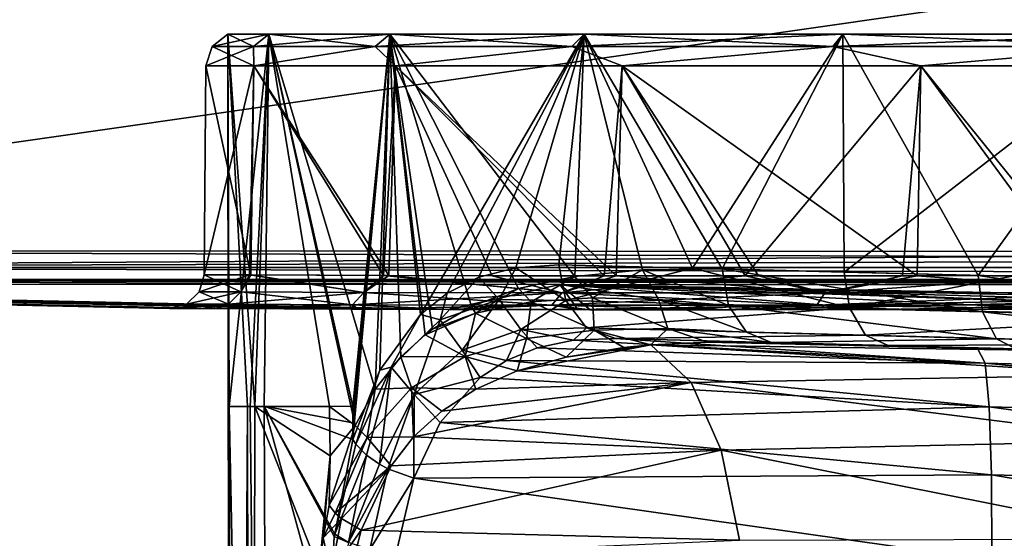
# Model space of a CAD drawing. Units: millimetres. Extents: x -42 to 42, y -201 to 8.
# Drawn here: x -27 to -13, y -7 to 0 of the extents above; entities that cross this region are included whole.
import ezdxf

# ---------------------------------------------------------------- set-up
doc = ezdxf.new("R2010")
doc.units = ezdxf.units.MM
doc.header["$LTSCALE"] = 65.185185
for name, color, linetype in [('13', 7, 'CONTINUOUS'), ('17', 7, 'CONTINUOUS'), ('19', 7, 'CONTINUOUS'), ('2', 7, 'CONTINUOUS'), ('20', 7, 'CONTINUOUS'), ('21', 7, 'CONTINUOUS'), ('22', 7, 'CONTINUOUS'), ('23', 7, 'CONTINUOUS'), ('24', 7, 'CONTINUOUS'), ('25', 7, 'CONTINUOUS'), ('28', 7, 'CONTINUOUS'), ('4', 7, 'CONTINUOUS'), ('40', 7, 'CONTINUOUS'), ('55', 7, 'CONTINUOUS'), ('56', 7, 'CONTINUOUS'), ('6', 7, 'CONTINUOUS'), ('61', 7, 'CONTINUOUS'), ('62', 7, 'CONTINUOUS'), ('63', 7, 'CONTINUOUS'), ('78', 7, 'CONTINUOUS'), ('79', 7, 'CONTINUOUS'), ('80', 7, 'CONTINUOUS')]:
    doc.layers.add(name, color=color, linetype=linetype)

msp = doc.modelspace()

# ---------------------------------------------------------------- linework, layer by layer
at = {"layer": '13', "color": 7, "linetype": 'Continuous'}
for points in [[(38.213, -3.215, 41.212), (-0.003, -3.226, 41.211), (-38.213, -3.459, 41.141), (38.213, -3.215, 41.212)], [(38.213, -3.215, 41.212), (-38.213, -3.459, 41.141), (38.213, -3.459, 41.141), (38.213, -3.215, 41.212)], [(-0.003, -3.226, 41.211), (-38.213, -3.215, 41.212), (-38.213, -3.459, 41.141), (-0.003, -3.226, 41.211)], [(-38.213, -3.459, 41.141), (-38.213, -3.636, 40.959), (38.213, -3.636, 40.959), (-38.213, -3.459, 41.141)], [(38.213, -3.459, 41.141), (-38.213, -3.459, 41.141), (38.213, -3.636, 40.959), (38.213, -3.459, 41.141)], [(-38.213, -3.702, 40.714), (-19.108, -3.71, 40.722), (-38.213, -3.636, 40.959), (-38.213, -3.702, 40.714)], [(-19.108, -3.71, 40.722), (-0.003, -3.713, 40.725), (-38.213, -3.636, 40.959), (-19.108, -3.71, 40.722)], [(-38.213, -3.636, 40.959), (-0.003, -3.713, 40.725), (38.213, -3.636, 40.959), (-38.213, -3.636, 40.959)]]:
    msp.add_3dface(points, dxfattribs=at)
at = {"layer": '17', "color": 7, "linetype": 'Continuous'}
for points in [[(-38.213, -3.215, -41.212), (0.003, -3.226, -41.211), (38.213, -3.459, -41.141), (-38.213, -3.215, -41.212)], [(-38.213, -3.215, -41.212), (38.213, -3.459, -41.141), (-38.213, -3.459, -41.141), (-38.213, -3.215, -41.212)], [(38.213, -3.459, -41.141), (38.213, -3.636, -40.959), (-38.213, -3.459, -41.141), (38.213, -3.459, -41.141)], [(-38.213, -3.459, -41.141), (38.213, -3.636, -40.959), (-38.213, -3.636, -40.959), (-38.213, -3.459, -41.141)], [(38.213, -3.702, -40.714), (19.108, -3.71, -40.722), (-38.213, -3.636, -40.959), (38.213, -3.702, -40.714)], [(38.213, -3.636, -40.959), (38.213, -3.702, -40.714), (-38.213, -3.636, -40.959), (38.213, -3.636, -40.959)], [(19.108, -3.71, -40.722), (0.003, -3.713, -40.725), (-38.213, -3.636, -40.959), (19.108, -3.71, -40.722)], [(0.003, -3.713, -40.725), (-19.105, -3.71, -40.722), (-38.213, -3.636, -40.959), (0.003, -3.713, -40.725)], [(-19.105, -3.71, -40.722), (-38.213, -3.702, -40.714), (-38.213, -3.636, -40.959), (-19.105, -3.71, -40.722)]]:
    msp.add_3dface(points, dxfattribs=at)
at = {"layer": '19', "color": 7, "linetype": 'Continuous'}
for points in [[(-24.331, -3.565), (-23.645, -3.569, -5.739), (-24.304, -0.496), (-24.331, -3.565)], [(-24.304, -0.496), (-23.645, -3.569, -5.739), (-23.598, -0.496, -5.816), (-24.304, -0.496)], [(-23.645, -3.569, -5.739), (-21.616, -3.577, -11.169), (-23.598, -0.496, -5.816), (-23.645, -3.569, -5.739)], [(-23.598, -0.496, -5.816), (-21.616, -3.577, -11.169), (-21.52, -0.496, -11.295), (-23.598, -0.496, -5.816)], [(-21.616, -3.577, -11.169), (-20.1, -3.581, -13.712), (-21.52, -0.496, -11.295), (-21.616, -3.577, -11.169)], [(-20.1, -3.581, -13.712), (-18.278, -3.583, -16.06), (-21.52, -0.496, -11.295), (-20.1, -3.581, -13.712)], [(-21.52, -0.496, -11.295), (-18.278, -3.583, -16.06), (-18.192, -0.496, -16.117), (-21.52, -0.496, -11.295)], [(-18.278, -3.583, -16.06), (-16.187, -3.583, -18.166), (-18.192, -0.496, -16.117), (-18.278, -3.583, -16.06)], [(-16.187, -3.583, -18.166), (-13.856, -3.581, -20.001), (-18.192, -0.496, -16.117), (-16.187, -3.583, -18.166)], [(-18.192, -0.496, -16.117), (-13.856, -3.581, -20.001), (-13.806, -0.496, -20.002), (-18.192, -0.496, -16.117)], [(-13.856, -3.581, -20.001), (-11.316, -3.577, -21.539), (-13.806, -0.496, -20.002), (-13.856, -3.581, -20.001)], [(-13.806, -0.496, -20.002), (-11.316, -3.577, -21.539), (-8.618, -0.496, -22.725), (-13.806, -0.496, -20.002)]]:
    msp.add_3dface(points, dxfattribs=at)
at = {"layer": '2', "color": 7, "linetype": 'Continuous'}
for points in [[(-40.724, -3.712, 13.575), (-40.725, -3.713, -0.003), (-20.718, -4.076, -13.7), (-40.724, -3.712, 13.575)], [(-40.724, -3.712, -13.603), (-20.718, -4.076, -13.7), (-40.725, -3.713, -0.003), (-40.724, -3.712, -13.603)], [(-20.718, -4.076, -13.7), (-40.724, -3.712, -13.603), (-38.213, -3.702, -40.714), (-20.718, -4.076, -13.7)], [(-20.746, -4.076, 13.658), (-40.714, -3.702, 38.213), (-40.724, -3.712, 13.575), (-20.746, -4.076, 13.658)], [(-40.724, -3.712, 13.575), (-20.718, -4.076, -13.7), (-22.067, -4.073, -11.401), (-40.724, -3.712, 13.575)], [(-20.746, -4.076, 13.658), (-40.724, -3.712, 13.575), (-22.151, -4.072, 11.238), (-20.746, -4.076, 13.658)], [(-22.151, -4.072, 11.238), (-40.724, -3.712, 13.575), (-24.156, -4.064, 5.784), (-22.151, -4.072, 11.238)], [(-24.156, -4.064, 5.784), (-40.724, -3.712, 13.575), (-24.839, -4.06), (-24.156, -4.064, 5.784)], [(-24.839, -4.06), (-40.724, -3.712, 13.575), (-24.138, -4.064, -5.859), (-24.839, -4.06)], [(-24.138, -4.064, -5.859), (-40.724, -3.712, 13.575), (-22.067, -4.073, -11.401), (-24.138, -4.064, -5.859)], [(-40.522, -3.702, 39.17), (-40.714, -3.702, 38.213), (-20.746, -4.076, 13.658), (-40.522, -3.702, 39.17)], [(-39.981, -3.702, 39.981), (-40.522, -3.702, 39.17), (-20.746, -4.076, 13.658), (-39.981, -3.702, 39.981)], [(-39.17, -3.702, 40.522), (-39.981, -3.702, 39.981), (-20.746, -4.076, 13.658), (-39.17, -3.702, 40.522)], [(-38.213, -3.702, 40.714), (-39.17, -3.702, 40.522), (-20.746, -4.076, 13.658), (-38.213, -3.702, 40.714)], [(-19.105, -3.71, -40.722), (-20.718, -4.076, -13.7), (-38.213, -3.702, -40.714), (-19.105, -3.71, -40.722)], [(-19.108, -3.71, 40.722), (-38.213, -3.702, 40.714), (-20.746, -4.076, 13.658), (-19.108, -3.71, 40.722)], [(-18.84, -4.078, 16.186), (-19.108, -3.71, 40.722), (-20.746, -4.076, 13.658), (-18.84, -4.078, 16.186)], [(-18.659, -4.079, -16.394), (-20.718, -4.076, -13.7), (-19.105, -3.71, -40.722), (-18.659, -4.079, -16.394)], [(-0.003, -3.713, 40.725), (-19.108, -3.71, 40.722), (-0.135, -4.06, 24.839), (-0.003, -3.713, 40.725)], [(-0.135, -4.06, 24.839), (-19.108, -3.71, 40.722), (-3.167, -4.061, 24.637), (-0.135, -4.06, 24.839)], [(-3.167, -4.061, 24.637), (-19.108, -3.71, 40.722), (-6.15, -4.065, 24.066), (-3.167, -4.061, 24.637)], [(-6.15, -4.065, 24.066), (-19.108, -3.71, 40.722), (-9.037, -4.069, 23.136), (-6.15, -4.065, 24.066)], [(-9.037, -4.069, 23.136), (-19.108, -3.71, 40.722), (-11.788, -4.073, 21.863), (-9.037, -4.069, 23.136)], [(-11.788, -4.073, 21.863), (-19.108, -3.71, 40.722), (-14.363, -4.077, 20.264), (-11.788, -4.073, 21.863)], [(-14.363, -4.077, 20.264), (-19.108, -3.71, 40.722), (-16.728, -4.079, 18.361), (-14.363, -4.077, 20.264)], [(-16.728, -4.079, 18.361), (-19.108, -3.71, 40.722), (-18.84, -4.078, 16.186), (-16.728, -4.079, 18.361)], [(0.003, -3.713, -40.725), (-18.659, -4.079, -16.394), (-19.105, -3.71, -40.722), (0.003, -3.713, -40.725)], [(-16.524, -4.079, -18.544), (-18.659, -4.079, -16.394), (0.003, -3.713, -40.725), (-16.524, -4.079, -18.544)], [(-14.144, -4.077, -20.418), (-16.524, -4.079, -18.544), (0.003, -3.713, -40.725), (-14.144, -4.077, -20.418)], [(-11.551, -4.073, -21.989), (-14.144, -4.077, -20.418), (0.003, -3.713, -40.725), (-11.551, -4.073, -21.989)]]:
    msp.add_3dface(points, dxfattribs=at)
at = {"layer": '20', "color": 7, "linetype": 'Continuous'}
for points in [[(-24.331, -3.565), (-24.304, -0.496), (-23.598, -0.496, 5.816), (-24.331, -3.565)], [(-23.662, -3.568, 5.666), (-24.331, -3.565), (-23.598, -0.496, 5.816), (-23.662, -3.568, 5.666)], [(-21.698, -3.577, 11.009), (-23.662, -3.568, 5.666), (-23.598, -0.496, 5.816), (-21.698, -3.577, 11.009)], [(-21.52, -0.496, 11.295), (-21.698, -3.577, 11.009), (-23.598, -0.496, 5.816), (-21.52, -0.496, 11.295)], [(-18.455, -3.583, 15.856), (-21.698, -3.577, 11.009), (-21.52, -0.496, 11.295), (-18.455, -3.583, 15.856)], [(-18.192, -0.496, 16.117), (-18.455, -3.583, 15.856), (-21.52, -0.496, 11.295), (-18.192, -0.496, 16.117)], [(-16.386, -3.583, 17.986), (-18.455, -3.583, 15.856), (-18.192, -0.496, 16.117), (-16.386, -3.583, 17.986)], [(-13.806, -0.496, 20.002), (-16.386, -3.583, 17.986), (-18.192, -0.496, 16.117), (-13.806, -0.496, 20.002)], [(-14.071, -3.581, 19.85), (-16.386, -3.583, 17.986), (-13.806, -0.496, 20.002), (-14.071, -3.581, 19.85)], [(-11.549, -3.578, 21.416), (-14.071, -3.581, 19.85), (-13.806, -0.496, 20.002), (-11.549, -3.578, 21.416)], [(-8.618, -0.496, 22.725), (-11.549, -3.578, 21.416), (-13.806, -0.496, 20.002), (-8.618, -0.496, 22.725)]]:
    msp.add_3dface(points, dxfattribs=at)
at = {"layer": '21', "color": 7, "linetype": 'Continuous'}
for points in [[(-24.331, -3.565), (-23.662, -3.568, 5.666), (-24.401, -3.815), (-24.331, -3.565)], [(-23.662, -3.568, 5.666), (-23.789, -3.818, 5.43), (-24.401, -3.815), (-23.662, -3.568, 5.666)], [(-23.662, -3.568, 5.666), (-21.985, -3.826, 10.587), (-23.789, -3.818, 5.43), (-23.662, -3.568, 5.666)], [(-23.662, -3.568, 5.666), (-21.698, -3.577, 11.009), (-21.985, -3.826, 10.587), (-23.662, -3.568, 5.666)], [(-21.698, -3.577, 11.009), (-19.078, -3.833, 15.214), (-21.985, -3.826, 10.587), (-21.698, -3.577, 11.009)], [(-21.698, -3.577, 11.009), (-18.455, -3.583, 15.856), (-19.078, -3.833, 15.214), (-21.698, -3.577, 11.009)], [(-18.455, -3.583, 15.856), (-16.386, -3.583, 17.986), (-19.078, -3.833, 15.214), (-18.455, -3.583, 15.856)], [(-16.386, -3.583, 17.986), (-15.214, -3.833, 19.077), (-19.078, -3.833, 15.214), (-16.386, -3.583, 17.986)], [(-16.386, -3.583, 17.986), (-14.071, -3.581, 19.85), (-15.214, -3.833, 19.077), (-16.386, -3.583, 17.986)], [(-14.071, -3.581, 19.85), (-11.549, -3.578, 21.416), (-15.214, -3.833, 19.077), (-14.071, -3.581, 19.85)], [(-11.549, -3.578, 21.416), (-10.587, -3.826, 21.984), (-15.214, -3.833, 19.077), (-11.549, -3.578, 21.416)], [(-23.789, -3.818, 5.43), (-24.587, -3.997), (-24.401, -3.815), (-23.789, -3.818, 5.43)], [(-23.971, -4, 5.471), (-24.587, -3.997), (-23.789, -3.818, 5.43), (-23.971, -4, 5.471)], [(-21.985, -3.826, 10.587), (-23.971, -4, 5.471), (-23.789, -3.818, 5.43), (-21.985, -3.826, 10.587)], [(-22.153, -4.008, 10.667), (-23.971, -4, 5.471), (-21.985, -3.826, 10.587), (-22.153, -4.008, 10.667)], [(-19.078, -3.833, 15.214), (-22.153, -4.008, 10.667), (-21.985, -3.826, 10.587), (-19.078, -3.833, 15.214)], [(-19.223, -4.014, 15.33), (-22.153, -4.008, 10.667), (-19.078, -3.833, 15.214), (-19.223, -4.014, 15.33)], [(-15.33, -4.014, 19.223), (-19.223, -4.014, 15.33), (-15.214, -3.833, 19.077), (-15.33, -4.014, 19.223)], [(-15.214, -3.833, 19.077), (-19.223, -4.014, 15.33), (-19.078, -3.833, 15.214), (-15.214, -3.833, 19.077)], [(-10.668, -4.008, 22.152), (-15.33, -4.014, 19.223), (-10.587, -3.826, 21.984), (-10.668, -4.008, 22.152)], [(-10.587, -3.826, 21.984), (-15.33, -4.014, 19.223), (-15.214, -3.833, 19.077), (-10.587, -3.826, 21.984)], [(-23.971, -4, 5.471), (-24.839, -4.06), (-24.587, -3.997), (-23.971, -4, 5.471)], [(-24.156, -4.064, 5.784), (-24.839, -4.06), (-23.971, -4, 5.471), (-24.156, -4.064, 5.784)], [(-22.153, -4.008, 10.667), (-24.156, -4.064, 5.784), (-23.971, -4, 5.471), (-22.153, -4.008, 10.667)], [(-22.151, -4.072, 11.238), (-24.156, -4.064, 5.784), (-22.153, -4.008, 10.667), (-22.151, -4.072, 11.238)], [(-19.223, -4.014, 15.33), (-22.151, -4.072, 11.238), (-22.153, -4.008, 10.667), (-19.223, -4.014, 15.33)], [(-20.746, -4.076, 13.658), (-22.151, -4.072, 11.238), (-19.223, -4.014, 15.33), (-20.746, -4.076, 13.658)], [(-18.84, -4.078, 16.186), (-20.746, -4.076, 13.658), (-19.223, -4.014, 15.33), (-18.84, -4.078, 16.186)], [(-15.33, -4.014, 19.223), (-18.84, -4.078, 16.186), (-19.223, -4.014, 15.33), (-15.33, -4.014, 19.223)], [(-16.728, -4.079, 18.361), (-18.84, -4.078, 16.186), (-15.33, -4.014, 19.223), (-16.728, -4.079, 18.361)], [(-14.363, -4.077, 20.264), (-16.728, -4.079, 18.361), (-15.33, -4.014, 19.223), (-14.363, -4.077, 20.264)], [(-10.668, -4.008, 22.152), (-14.363, -4.077, 20.264), (-15.33, -4.014, 19.223), (-10.668, -4.008, 22.152)], [(-11.788, -4.073, 21.863), (-14.363, -4.077, 20.264), (-10.668, -4.008, 22.152), (-11.788, -4.073, 21.863)]]:
    msp.add_3dface(points, dxfattribs=at)
at = {"layer": '22', "color": 7, "linetype": 'Continuous'}
for points in [[(-24.331, -3.565), (-24.401, -3.815), (-23.789, -3.818, -5.43), (-24.331, -3.565)], [(-23.645, -3.569, -5.739), (-24.331, -3.565), (-23.789, -3.818, -5.43), (-23.645, -3.569, -5.739)], [(-23.645, -3.569, -5.739), (-23.789, -3.818, -5.43), (-21.985, -3.826, -10.587), (-23.645, -3.569, -5.739)], [(-21.616, -3.577, -11.169), (-23.645, -3.569, -5.739), (-21.985, -3.826, -10.587), (-21.616, -3.577, -11.169)], [(-21.616, -3.577, -11.169), (-21.985, -3.826, -10.587), (-19.078, -3.833, -15.214), (-21.616, -3.577, -11.169)], [(-20.1, -3.581, -13.712), (-21.616, -3.577, -11.169), (-19.078, -3.833, -15.214), (-20.1, -3.581, -13.712)], [(-18.278, -3.583, -16.06), (-20.1, -3.581, -13.712), (-19.078, -3.833, -15.214), (-18.278, -3.583, -16.06)], [(-18.278, -3.583, -16.06), (-19.078, -3.833, -15.214), (-15.214, -3.833, -19.077), (-18.278, -3.583, -16.06)], [(-16.187, -3.583, -18.166), (-18.278, -3.583, -16.06), (-15.214, -3.833, -19.077), (-16.187, -3.583, -18.166)], [(-13.856, -3.581, -20.001), (-16.187, -3.583, -18.166), (-15.214, -3.833, -19.077), (-13.856, -3.581, -20.001)], [(-13.856, -3.581, -20.001), (-15.214, -3.833, -19.077), (-10.587, -3.826, -21.985), (-13.856, -3.581, -20.001)], [(-11.316, -3.577, -21.539), (-13.856, -3.581, -20.001), (-10.587, -3.826, -21.985), (-11.316, -3.577, -21.539)], [(-24.401, -3.815), (-24.587, -3.997), (-23.971, -4, -5.471), (-24.401, -3.815)], [(-24.401, -3.815), (-23.971, -4, -5.471), (-23.789, -3.818, -5.43), (-24.401, -3.815)], [(-23.971, -4, -5.471), (-22.153, -4.008, -10.668), (-23.789, -3.818, -5.43), (-23.971, -4, -5.471)], [(-23.789, -3.818, -5.43), (-22.153, -4.008, -10.668), (-21.985, -3.826, -10.587), (-23.789, -3.818, -5.43)], [(-22.153, -4.008, -10.668), (-19.223, -4.014, -15.33), (-21.985, -3.826, -10.587), (-22.153, -4.008, -10.668)], [(-21.985, -3.826, -10.587), (-19.223, -4.014, -15.33), (-19.078, -3.833, -15.214), (-21.985, -3.826, -10.587)], [(-19.223, -4.014, -15.33), (-15.33, -4.014, -19.223), (-19.078, -3.833, -15.214), (-19.223, -4.014, -15.33)], [(-19.078, -3.833, -15.214), (-15.33, -4.014, -19.223), (-15.214, -3.833, -19.077), (-19.078, -3.833, -15.214)], [(-15.33, -4.014, -19.223), (-10.668, -4.008, -22.153), (-15.214, -3.833, -19.077), (-15.33, -4.014, -19.223)], [(-15.214, -3.833, -19.077), (-10.668, -4.008, -22.153), (-10.587, -3.826, -21.985), (-15.214, -3.833, -19.077)], [(-24.839, -4.06), (-24.138, -4.064, -5.859), (-24.587, -3.997), (-24.839, -4.06)], [(-24.587, -3.997), (-24.138, -4.064, -5.859), (-23.971, -4, -5.471), (-24.587, -3.997)], [(-23.971, -4, -5.471), (-24.138, -4.064, -5.859), (-22.153, -4.008, -10.668), (-23.971, -4, -5.471)], [(-24.138, -4.064, -5.859), (-22.067, -4.073, -11.401), (-22.153, -4.008, -10.668), (-24.138, -4.064, -5.859)], [(-22.067, -4.073, -11.401), (-20.718, -4.076, -13.7), (-22.153, -4.008, -10.668), (-22.067, -4.073, -11.401)], [(-22.153, -4.008, -10.668), (-20.718, -4.076, -13.7), (-19.223, -4.014, -15.33), (-22.153, -4.008, -10.668)], [(-20.718, -4.076, -13.7), (-18.659, -4.079, -16.394), (-19.223, -4.014, -15.33), (-20.718, -4.076, -13.7)], [(-18.659, -4.079, -16.394), (-16.524, -4.079, -18.544), (-19.223, -4.014, -15.33), (-18.659, -4.079, -16.394)], [(-19.223, -4.014, -15.33), (-16.524, -4.079, -18.544), (-15.33, -4.014, -19.223), (-19.223, -4.014, -15.33)], [(-16.524, -4.079, -18.544), (-14.144, -4.077, -20.418), (-15.33, -4.014, -19.223), (-16.524, -4.079, -18.544)], [(-15.33, -4.014, -19.223), (-11.551, -4.073, -21.989), (-10.668, -4.008, -22.153), (-15.33, -4.014, -19.223)], [(-14.144, -4.077, -20.418), (-11.551, -4.073, -21.989), (-15.33, -4.014, -19.223), (-14.144, -4.077, -20.418)]]:
    msp.add_3dface(points, dxfattribs=at)
at = {"layer": '23', "color": 7, "linetype": 'Continuous'}
for points in [[(-24.214, -0.213), (-23.98, -0.032), (-23.379, -0.032, 5.336), (-24.214, -0.213)], [(-23.607, -0.213, 5.388), (-24.214, -0.213), (-23.379, -0.032, 5.336), (-23.607, -0.213, 5.388)], [(-21.816, -0.213, 10.506), (-23.607, -0.213, 5.388), (-21.605, -0.032, 10.405), (-21.816, -0.213, 10.506)], [(-21.605, -0.032, 10.405), (-23.607, -0.213, 5.388), (-23.379, -0.032, 5.336), (-21.605, -0.032, 10.405)], [(-18.931, -0.213, 15.097), (-21.816, -0.213, 10.506), (-18.748, -0.032, 14.951), (-18.931, -0.213, 15.097)], [(-18.748, -0.032, 14.951), (-21.816, -0.213, 10.506), (-21.605, -0.032, 10.405), (-18.748, -0.032, 14.951)], [(-15.097, -0.213, 18.931), (-18.931, -0.213, 15.097), (-14.951, -0.032, 18.748), (-15.097, -0.213, 18.931)], [(-14.951, -0.032, 18.748), (-18.931, -0.213, 15.097), (-18.748, -0.032, 14.951), (-14.951, -0.032, 18.748)], [(-10.506, -0.213, 21.816), (-15.097, -0.213, 18.931), (-10.405, -0.032, 21.605), (-10.506, -0.213, 21.816)], [(-10.405, -0.032, 21.605), (-15.097, -0.213, 18.931), (-14.951, -0.032, 18.748), (-10.405, -0.032, 21.605)], [(-23.598, -0.496, 5.816), (-24.304, -0.496), (-23.607, -0.213, 5.388), (-23.598, -0.496, 5.816)], [(-24.304, -0.496), (-24.214, -0.213), (-23.607, -0.213, 5.388), (-24.304, -0.496)], [(-23.598, -0.496, 5.816), (-23.607, -0.213, 5.388), (-21.816, -0.213, 10.506), (-23.598, -0.496, 5.816)], [(-21.52, -0.496, 11.295), (-23.598, -0.496, 5.816), (-21.816, -0.213, 10.506), (-21.52, -0.496, 11.295)], [(-21.52, -0.496, 11.295), (-21.816, -0.213, 10.506), (-18.931, -0.213, 15.097), (-21.52, -0.496, 11.295)], [(-18.192, -0.496, 16.117), (-21.52, -0.496, 11.295), (-18.931, -0.213, 15.097), (-18.192, -0.496, 16.117)], [(-18.192, -0.496, 16.117), (-18.931, -0.213, 15.097), (-15.097, -0.213, 18.931), (-18.192, -0.496, 16.117)], [(-13.806, -0.496, 20.002), (-18.192, -0.496, 16.117), (-15.097, -0.213, 18.931), (-13.806, -0.496, 20.002)], [(-13.806, -0.496, 20.002), (-15.097, -0.213, 18.931), (-10.506, -0.213, 21.816), (-13.806, -0.496, 20.002)], [(-8.618, -0.496, 22.725), (-13.806, -0.496, 20.002), (-10.506, -0.213, 21.816), (-8.618, -0.496, 22.725)]]:
    msp.add_3dface(points, dxfattribs=at)
at = {"layer": '24', "color": 7, "linetype": 'Continuous'}
for points in [[(-23.98, -0.032), (-24.214, -0.213), (-23.607, -0.213, -5.388), (-23.98, -0.032)], [(-23.98, -0.032), (-23.607, -0.213, -5.388), (-23.379, -0.032, -5.336), (-23.98, -0.032)], [(-23.607, -0.213, -5.388), (-21.816, -0.213, -10.506), (-23.379, -0.032, -5.336), (-23.607, -0.213, -5.388)], [(-23.379, -0.032, -5.336), (-21.816, -0.213, -10.506), (-21.605, -0.032, -10.405), (-23.379, -0.032, -5.336)], [(-21.816, -0.213, -10.506), (-18.931, -0.213, -15.097), (-21.605, -0.032, -10.405), (-21.816, -0.213, -10.506)], [(-21.605, -0.032, -10.405), (-18.931, -0.213, -15.097), (-18.748, -0.032, -14.951), (-21.605, -0.032, -10.405)], [(-18.931, -0.213, -15.097), (-15.097, -0.213, -18.931), (-18.748, -0.032, -14.951), (-18.931, -0.213, -15.097)], [(-18.748, -0.032, -14.951), (-15.097, -0.213, -18.931), (-14.951, -0.032, -18.748), (-18.748, -0.032, -14.951)], [(-15.097, -0.213, -18.931), (-10.506, -0.213, -21.816), (-14.951, -0.032, -18.748), (-15.097, -0.213, -18.931)], [(-14.951, -0.032, -18.748), (-10.506, -0.213, -21.816), (-10.405, -0.032, -21.605), (-14.951, -0.032, -18.748)], [(-24.304, -0.496), (-23.598, -0.496, -5.816), (-24.214, -0.213), (-24.304, -0.496)], [(-24.214, -0.213), (-23.598, -0.496, -5.816), (-23.607, -0.213, -5.388), (-24.214, -0.213)], [(-23.598, -0.496, -5.816), (-21.816, -0.213, -10.506), (-23.607, -0.213, -5.388), (-23.598, -0.496, -5.816)], [(-23.598, -0.496, -5.816), (-21.52, -0.496, -11.295), (-21.816, -0.213, -10.506), (-23.598, -0.496, -5.816)], [(-21.52, -0.496, -11.295), (-18.931, -0.213, -15.097), (-21.816, -0.213, -10.506), (-21.52, -0.496, -11.295)], [(-21.52, -0.496, -11.295), (-18.192, -0.496, -16.117), (-18.931, -0.213, -15.097), (-21.52, -0.496, -11.295)], [(-18.192, -0.496, -16.117), (-15.097, -0.213, -18.931), (-18.931, -0.213, -15.097), (-18.192, -0.496, -16.117)], [(-18.192, -0.496, -16.117), (-13.806, -0.496, -20.002), (-15.097, -0.213, -18.931), (-18.192, -0.496, -16.117)], [(-13.806, -0.496, -20.002), (-10.506, -0.213, -21.816), (-15.097, -0.213, -18.931), (-13.806, -0.496, -20.002)], [(-13.806, -0.496, -20.002), (-8.618, -0.496, -22.725), (-10.506, -0.213, -21.816), (-13.806, -0.496, -20.002)]]:
    msp.add_3dface(points, dxfattribs=at)
at = {"layer": '25', "color": 7, "linetype": 'Continuous'}
for points in [[(-23.379, -0.032, 5.336), (-23.98, -0.032), (-23.584, -5.5, 4.341), (-23.379, -0.032, 5.336)], [(-23.98, -0.032), (-23.379, -0.032, -5.336), (-23.962, -5.5, -0.917), (-23.98, -0.032)], [(-23.584, -5.5, 4.341), (-23.98, -0.032), (-23.695, -5.5, 3.683), (-23.584, -5.5, 4.341)], [(-23.695, -5.5, 3.683), (-23.98, -0.032), (-23.979, -5.5, 0.234), (-23.695, -5.5, 3.683)], [(-23.979, -5.5, 0.234), (-23.98, -0.032), (-23.962, -5.5, -0.917), (-23.979, -5.5, 0.234)], [(-23.962, -5.5, -0.917), (-23.379, -0.032, -5.336), (-23.654, -5.5, -3.943), (-23.962, -5.5, -0.917)], [(-23.654, -5.5, -3.943), (-23.379, -0.032, -5.336), (-23.448, -5.499, -5.024), (-23.654, -5.5, -3.943)], [(-22.491, -5.5, 8.32), (-23.379, -0.032, 5.336), (-23.584, -5.5, 4.341), (-22.491, -5.5, 8.32)], [(-23.448, -5.499, -5.024), (-23.379, -0.032, -5.336), (-22.145, -5.5, -9.2), (-23.448, -5.499, -5.024)], [(-21.605, -0.032, 10.405), (-23.379, -0.032, 5.336), (-21.817, -5.247, 9.952), (-21.605, -0.032, 10.405)], [(-21.817, -5.247, 9.952), (-23.379, -0.032, 5.336), (-22.112, -5.78, 9.278), (-21.817, -5.247, 9.952)], [(-22.112, -5.78, 9.278), (-23.379, -0.032, 5.336), (-22.491, -5.5, 8.32), (-22.112, -5.78, 9.278)], [(-23.379, -0.032, -5.336), (-21.605, -0.032, -10.405), (-22.145, -5.5, -9.2), (-23.379, -0.032, -5.336)], [(-22.145, -5.5, -9.2), (-21.605, -0.032, -10.405), (-22.144, -5.742, -9.202), (-22.145, -5.5, -9.2)], [(-22.144, -5.742, -9.202), (-21.605, -0.032, -10.405), (-22.144, -5.985, -9.203), (-22.144, -5.742, -9.202)], [(-22.144, -5.985, -9.203), (-21.605, -0.032, -10.405), (-21.748, -4.969, -10.103), (-22.144, -5.985, -9.203)], [(-21.441, -4.773, 10.739), (-21.605, -0.032, 10.405), (-21.817, -5.247, 9.952), (-21.441, -4.773, 10.739)], [(-21.748, -4.969, -10.103), (-21.605, -0.032, -10.405), (-21.151, -4.148, -11.3), (-21.748, -4.969, -10.103)], [(-18.748, -0.032, 14.951), (-21.605, -0.032, 10.405), (-18.884, -3.59, 14.78), (-18.748, -0.032, 14.951)], [(-18.884, -3.59, 14.78), (-21.605, -0.032, 10.405), (-19.712, -3.77, 13.655), (-18.884, -3.59, 14.78)], [(-19.712, -3.77, 13.655), (-21.605, -0.032, 10.405), (-20.403, -4.03, 12.599), (-19.712, -3.77, 13.655)], [(-20.403, -4.03, 12.599), (-21.605, -0.032, 10.405), (-20.974, -4.366, 11.624), (-20.403, -4.03, 12.599)], [(-20.974, -4.366, 11.624), (-21.605, -0.032, 10.405), (-21.082, -4.447, 11.428), (-20.974, -4.366, 11.624)], [(-21.082, -4.447, 11.428), (-21.605, -0.032, 10.405), (-21.441, -4.773, 10.739), (-21.082, -4.447, 11.428)], [(-21.605, -0.032, -10.405), (-18.748, -0.032, -14.951), (-21.151, -4.148, -11.3), (-21.605, -0.032, -10.405)], [(-21.151, -4.148, -11.3), (-18.748, -0.032, -14.951), (-20.759, -3.836, -12.004), (-21.151, -4.148, -11.3)], [(-20.759, -3.836, -12.004), (-18.748, -0.032, -14.951), (-20.296, -3.601, -12.771), (-20.759, -3.836, -12.004)], [(-20.296, -3.601, -12.771), (-18.748, -0.032, -14.951), (-19.753, -3.463, -13.596), (-20.296, -3.601, -12.771)], [(-19.753, -3.463, -13.596), (-18.748, -0.032, -14.951), (-19.122, -3.421, -14.471), (-19.753, -3.463, -13.596)], [(-19.122, -3.421, -14.471), (-18.748, -0.032, -14.951), (-17.16, -3.47, -16.75), (-19.122, -3.421, -14.471)], [(-17.893, -3.493, 15.965), (-18.748, -0.032, 14.951), (-18.884, -3.59, 14.78), (-17.893, -3.493, 15.965)], [(-14.951, -0.032, 18.748), (-18.748, -0.032, 14.951), (-16.72, -3.481, 17.19), (-14.951, -0.032, 18.748)], [(-16.72, -3.481, 17.19), (-18.748, -0.032, 14.951), (-17.893, -3.493, 15.965), (-16.72, -3.481, 17.19)], [(-18.748, -0.032, -14.951), (-14.951, -0.032, -18.748), (-17.16, -3.47, -16.75), (-18.748, -0.032, -14.951)], [(-17.16, -3.47, -16.75), (-14.951, -0.032, -18.748), (-14.929, -3.526, -18.766), (-17.16, -3.47, -16.75)], [(-12.964, -3.575, 20.174), (-14.951, -0.032, 18.748), (-16.72, -3.481, 17.19), (-12.964, -3.575, 20.174)], [(-10.405, -0.032, 21.605), (-14.951, -0.032, 18.748), (-12.964, -3.575, 20.174), (-10.405, -0.032, 21.605)], [(-14.951, -0.032, -18.748), (-10.405, -0.032, -21.605), (-14.929, -3.526, -18.766), (-14.951, -0.032, -18.748)], [(-14.929, -3.526, -18.766), (-10.405, -0.032, -21.605), (-12.462, -3.588, -20.487), (-14.929, -3.526, -18.766)], [(-8.685, -3.682, 22.352), (-10.405, -0.032, 21.605), (-12.964, -3.575, 20.174), (-8.685, -3.682, 22.352)], [(-22.48, -6.226, 8.348), (-22.112, -5.78, 9.278), (-22.491, -5.5, 8.32), (-22.48, -6.226, 8.348)], [(-22.494, -6.951, 8.309), (-22.112, -5.78, 9.278), (-22.48, -6.226, 8.348), (-22.494, -6.951, 8.309)]]:
    msp.add_3dface(points, dxfattribs=at)
at = {"layer": '28', "color": 7, "linetype": 'Continuous'}
for points in [[(-18.289, -4.501, -13.819), (-14.285, -4.606, -17.921), (-12.975, -4.64, -14.203), (-18.289, -4.501, -13.819)], [(-12.408, -4.655, 19.265), (-15.995, -4.561, 16.416), (-11.13, -4.688, 17.955), (-12.408, -4.655, 19.265)], [(-14.285, -4.606, -17.921), (-9.386, -4.734, -20.901), (-3.913, -4.877, -14.562), (-14.285, -4.606, -17.921)], [(-12.975, -4.64, -14.203), (-14.285, -4.606, -17.921), (-11.454, -4.68, -14.29), (-12.975, -4.64, -14.203)], [(-11.454, -4.68, -14.29), (-14.285, -4.606, -17.921), (-3.913, -4.877, -14.562), (-11.454, -4.68, -14.29)]]:
    msp.add_3dface(points, dxfattribs=at)
at = {"layer": '4', "color": 7, "linetype": 'Continuous'}
for points in [[(38.501, 7.8, 41.5), (-38.501, 7.8, 41.5), (38.213, -3.215, 41.212), (38.501, 7.8, 41.5)], [(38.213, -3.215, 41.212), (-38.501, 7.8, 41.5), (-0.003, -3.226, 41.211), (38.213, -3.215, 41.212)], [(-0.003, -3.226, 41.211), (-38.501, 7.8, 41.5), (-38.213, -3.215, 41.212), (-0.003, -3.226, 41.211)]]:
    msp.add_3dface(points, dxfattribs=at)
at = {"layer": '40', "color": 7, "linetype": 'Continuous'}
for points in [[(-23.695, -5.5, 3.683), (-23.979, -5.5, 0.234), (-23.879, -37.054, -0.959), (-23.695, -5.5, 3.683)], [(-23.979, -5.5, 0.234), (-23.962, -5.5, -0.917), (-23.879, -37.054, -0.959), (-23.979, -5.5, 0.234)], [(-23.962, -5.5, -0.917), (-23.654, -5.5, -3.943), (-23.318, -37.054, -5.184), (-23.962, -5.5, -0.917)], [(-23.962, -5.5, -0.917), (-23.318, -37.054, -5.184), (-23.879, -37.054, -0.959), (-23.962, -5.5, -0.917)], [(-23.643, -37.053, 3.557), (-23.695, -5.5, 3.683), (-23.879, -37.054, -0.959), (-23.643, -37.053, 3.557)], [(-23.584, -5.5, 4.341), (-23.695, -5.5, 3.683), (-23.643, -37.053, 3.557), (-23.584, -5.5, 4.341)], [(-23.654, -5.5, -3.943), (-23.448, -5.499, -5.024), (-23.318, -37.054, -5.184), (-23.654, -5.5, -3.943)], [(-22.64, -7.901, 7.902), (-23.584, -5.5, 4.341), (-23.643, -37.053, 3.557), (-22.64, -7.901, 7.902)], [(-22.48, -6.226, 8.348), (-22.491, -5.5, 8.32), (-23.584, -5.5, 4.341), (-22.48, -6.226, 8.348)], [(-22.48, -6.226, 8.348), (-23.584, -5.5, 4.341), (-22.64, -7.901, 7.902), (-22.48, -6.226, 8.348)], [(-23.448, -5.499, -5.024), (-22.145, -5.5, -9.2), (-22.144, -5.742, -9.202), (-23.448, -5.499, -5.024)], [(-23.448, -5.499, -5.024), (-22.144, -5.742, -9.202), (-22.144, -5.985, -9.203), (-23.448, -5.499, -5.024)], [(-23.448, -5.499, -5.024), (-22.144, -5.985, -9.203), (-22.413, -7.377, -8.522), (-23.448, -5.499, -5.024)], [(-23.318, -37.054, -5.184), (-23.448, -5.499, -5.024), (-22.502, -8.927, -8.282), (-23.318, -37.054, -5.184)], [(-22.502, -8.927, -8.282), (-23.448, -5.499, -5.024), (-22.418, -7.411, -8.511), (-22.502, -8.927, -8.282)], [(-22.418, -7.411, -8.511), (-23.448, -5.499, -5.024), (-22.413, -7.377, -8.522), (-22.418, -7.411, -8.511)], [(-22.582, -7.432, 8.067), (-22.48, -6.226, 8.348), (-22.64, -7.901, 7.902), (-22.582, -7.432, 8.067)], [(-22.494, -6.951, 8.309), (-22.48, -6.226, 8.348), (-22.582, -7.432, 8.067), (-22.494, -6.951, 8.309)]]:
    msp.add_3dface(points, dxfattribs=at)
at = {"layer": '55', "color": 7, "linetype": 'Continuous'}
for points in [[(-19.014, -4.775, 13.389), (-19.733, -4.979, 12.484), (-17.77, -4.597, 14.767), (-19.014, -4.775, 13.389)], [(-17.77, -4.597, 14.767), (-19.733, -4.979, 12.484), (-17.176, -5.151, 13.478), (-17.77, -4.597, 14.767)], [(-18.164, -4.635, 14.353), (-19.014, -4.775, 13.389), (-17.77, -4.597, 14.767), (-18.164, -4.635, 14.353)], [(-17.77, -4.597, 14.767), (-11.13, -4.688, 17.955), (-16.936, -4.557, 15.582), (-17.77, -4.597, 14.767)], [(-11.13, -4.688, 17.955), (-17.77, -4.597, 14.767), (-10.718, -5.035, 16.298), (-11.13, -4.688, 17.955)], [(-17.77, -4.597, 14.767), (-17.176, -5.151, 13.478), (-10.718, -5.035, 16.298), (-17.77, -4.597, 14.767)], [(-11.13, -4.688, 17.955), (-15.995, -4.561, 16.416), (-16.936, -4.557, 15.582), (-11.13, -4.688, 17.955)], [(-19.733, -4.979, 12.484), (-20.338, -5.245, 11.647), (-17.176, -5.151, 13.478), (-19.733, -4.979, 12.484)], [(-10.718, -5.035, 16.298), (-17.176, -5.151, 13.478), (-10.381, -6.001, 14.888), (-10.718, -5.035, 16.298)], [(-20.841, -5.569, 10.887), (-21.254, -5.947, 10.212), (-17.176, -5.151, 13.478), (-20.841, -5.569, 10.887)], [(-17.176, -5.151, 13.478), (-21.254, -5.947, 10.212), (-16.739, -6.144, 12.408), (-17.176, -5.151, 13.478)], [(-20.338, -5.245, 11.647), (-20.841, -5.569, 10.887), (-17.176, -5.151, 13.478), (-20.338, -5.245, 11.647)], [(-17.176, -5.151, 13.478), (-16.739, -6.144, 12.408), (-10.381, -6.001, 14.888), (-17.176, -5.151, 13.478)], [(-21.254, -5.947, 10.212), (-21.583, -6.373, 9.632), (-16.739, -6.144, 12.408), (-21.254, -5.947, 10.212)], [(-10.381, -6.001, 14.888), (-16.739, -6.144, 12.408), (-10.174, -7.444, 13.933), (-10.381, -6.001, 14.888)], [(-21.583, -6.373, 9.632), (-22.022, -7.319, 8.795), (-16.739, -6.144, 12.408), (-21.583, -6.373, 9.632)], [(-16.739, -6.144, 12.408), (-22.022, -7.319, 8.795), (-16.466, -7.464, 11.698), (-16.739, -6.144, 12.408)], [(-16.739, -6.144, 12.408), (-16.466, -7.464, 11.698), (-10.174, -7.444, 13.933), (-16.739, -6.144, 12.408)], [(-16.466, -7.464, 11.698), (-22.022, -7.319, 8.795), (-22.122, -7.704, 8.589), (-16.466, -7.464, 11.698)]]:
    msp.add_3dface(points, dxfattribs=at)
at = {"layer": '56', "color": 7, "linetype": 'Continuous'}
for points in [[(-19.438, -4.641, -12.486), (-18.905, -4.529, -13.133), (-12.858, -4.864, -12.814), (-19.438, -4.641, -12.486)], [(-18.905, -4.529, -13.133), (-18.289, -4.501, -13.819), (-12.858, -4.864, -12.814), (-18.905, -4.529, -13.133)], [(-18.289, -4.501, -13.819), (-12.975, -4.64, -14.203), (-12.858, -4.864, -12.814), (-18.289, -4.501, -13.819)], [(-19.89, -4.827, -11.886), (-19.438, -4.641, -12.486), (-12.858, -4.864, -12.814), (-19.89, -4.827, -11.886)], [(-12.975, -4.64, -14.203), (-11.454, -4.68, -14.29), (-3.892, -5.099, -13.166), (-12.975, -4.64, -14.203)], [(-12.858, -4.864, -12.814), (-12.975, -4.64, -14.203), (-3.892, -5.099, -13.166), (-12.858, -4.864, -12.814)], [(-20.275, -5.077, -11.336), (-19.89, -4.827, -11.886), (-12.799, -5.505, -11.557), (-20.275, -5.077, -11.336)], [(-12.799, -5.505, -11.557), (-19.89, -4.827, -11.886), (-12.858, -4.864, -12.814), (-12.799, -5.505, -11.557)], [(-12.799, -5.505, -11.557), (-12.858, -4.864, -12.814), (-3.886, -5.741, -11.907), (-12.799, -5.505, -11.557)], [(-3.886, -5.741, -11.907), (-12.858, -4.864, -12.814), (-3.892, -5.099, -13.166), (-3.886, -5.741, -11.907)], [(-20.862, -5.736, -10.402), (-20.275, -5.077, -11.336), (-12.799, -5.505, -11.557), (-20.862, -5.736, -10.402)], [(-12.765, -6.504, -10.559), (-20.862, -5.736, -10.402), (-12.799, -5.505, -11.557), (-12.765, -6.504, -10.559)], [(-12.765, -6.504, -10.559), (-12.799, -5.505, -11.557), (-3.893, -6.74, -10.907), (-12.765, -6.504, -10.559)], [(-3.893, -6.74, -10.907), (-12.799, -5.505, -11.557), (-3.886, -5.741, -11.907), (-3.893, -6.74, -10.907)], [(-21.251, -6.553, -9.701), (-20.862, -5.736, -10.402), (-12.765, -6.504, -10.559), (-21.251, -6.553, -9.701)], [(-12.76, -7.761, -9.917), (-21.251, -6.553, -9.701), (-12.765, -6.504, -10.559), (-12.76, -7.761, -9.917)], [(-12.76, -7.761, -9.917), (-12.765, -6.504, -10.559), (-3.914, -7.999, -10.265), (-12.76, -7.761, -9.917)], [(-3.914, -7.999, -10.265), (-12.765, -6.504, -10.559), (-3.893, -6.74, -10.907), (-3.914, -7.999, -10.265)], [(-21.515, -7.675, -9.171), (-21.251, -6.553, -9.701), (-12.76, -7.761, -9.917), (-21.515, -7.675, -9.171)]]:
    msp.add_3dface(points, dxfattribs=at)
at = {"layer": '6', "color": 7, "linetype": 'Continuous'}
for points in [[(-38.501, 7.8, -41.5), (38.501, 7.8, -41.5), (-38.213, -3.215, -41.212), (-38.501, 7.8, -41.5)], [(-38.213, -3.215, -41.212), (38.501, 7.8, -41.5), (0.003, -3.226, -41.211), (-38.213, -3.215, -41.212)]]:
    msp.add_3dface(points, dxfattribs=at)
at = {"layer": '61', "color": 7, "linetype": 'Continuous'}
for points in [[(-22.494, -6.951, 8.309), (-22.582, -7.432, 8.067), (-22.404, -7.068, 8.484), (-22.494, -6.951, 8.309)], [(-22.404, -7.068, 8.484), (-22.582, -7.432, 8.067), (-22.313, -7.149, 8.595), (-22.404, -7.068, 8.484)], [(-22.313, -7.149, 8.595), (-22.582, -7.432, 8.067), (-22.471, -7.943, 8.214), (-22.313, -7.149, 8.595)], [(-22.022, -7.319, 8.795), (-22.313, -7.149, 8.595), (-22.471, -7.943, 8.214), (-22.022, -7.319, 8.795)], [(-22.122, -7.704, 8.589), (-22.022, -7.319, 8.795), (-22.471, -7.943, 8.214), (-22.122, -7.704, 8.589)], [(-22.582, -7.432, 8.067), (-22.64, -7.901, 7.902), (-22.471, -7.943, 8.214), (-22.582, -7.432, 8.067)]]:
    msp.add_3dface(points, dxfattribs=at)
at = {"layer": '62', "color": 7, "linetype": 'Continuous'}
for points in [[(-18.884, -3.59, 14.78), (-19.712, -3.77, 13.655), (-19.525, -3.963, 13.876), (-18.884, -3.59, 14.78)], [(-18.884, -3.59, 14.78), (-19.525, -3.963, 13.876), (-18.627, -3.905, 15.013), (-18.884, -3.59, 14.78)], [(-17.893, -3.493, 15.965), (-18.884, -3.59, 14.78), (-18.627, -3.905, 15.013), (-17.893, -3.493, 15.965)], [(-17.893, -3.493, 15.965), (-18.627, -3.905, 15.013), (-17.659, -3.929, 16.083), (-17.893, -3.493, 15.965)], [(-16.72, -3.481, 17.19), (-17.893, -3.493, 15.965), (-16.628, -4.016, 17.082), (-16.72, -3.481, 17.19)], [(-17.893, -3.493, 15.965), (-17.659, -3.929, 16.083), (-16.628, -4.016, 17.082), (-17.893, -3.493, 15.965)], [(-19.712, -3.77, 13.655), (-20.403, -4.03, 12.599), (-20.346, -4.13, 12.679), (-19.712, -3.77, 13.655)], [(-19.712, -3.77, 13.655), (-20.346, -4.13, 12.679), (-19.525, -3.963, 13.876), (-19.712, -3.77, 13.655)], [(-20.403, -4.03, 12.599), (-20.974, -4.366, 11.624), (-20.346, -4.13, 12.679), (-20.403, -4.03, 12.599)], [(-19.525, -3.963, 13.876), (-20.346, -4.13, 12.679), (-19.597, -4.504, 13.378), (-19.525, -3.963, 13.876)], [(-18.6, -4.378, 14.591), (-19.525, -3.963, 13.876), (-19.597, -4.504, 13.378), (-18.6, -4.378, 14.591)], [(-18.627, -3.905, 15.013), (-19.525, -3.963, 13.876), (-18.6, -4.378, 14.591), (-18.627, -3.905, 15.013)], [(-17.659, -3.929, 16.083), (-18.627, -3.905, 15.013), (-17.519, -4.356, 15.734), (-17.659, -3.929, 16.083)], [(-17.519, -4.356, 15.734), (-18.627, -3.905, 15.013), (-18.6, -4.378, 14.591), (-17.519, -4.356, 15.734)], [(-16.628, -4.016, 17.082), (-17.659, -3.929, 16.083), (-16.363, -4.41, 16.799), (-16.628, -4.016, 17.082)], [(-16.363, -4.41, 16.799), (-17.659, -3.929, 16.083), (-17.519, -4.356, 15.734), (-16.363, -4.41, 16.799)], [(-20.974, -4.366, 11.624), (-21.082, -4.447, 11.428), (-20.346, -4.13, 12.679), (-20.974, -4.366, 11.624)], [(-20.346, -4.13, 12.679), (-21.082, -4.447, 11.428), (-20.498, -4.768, 12.109), (-20.346, -4.13, 12.679)], [(-19.597, -4.504, 13.378), (-20.346, -4.13, 12.679), (-20.498, -4.768, 12.109), (-19.597, -4.504, 13.378)], [(-21.082, -4.447, 11.428), (-21.441, -4.773, 10.739), (-20.498, -4.768, 12.109), (-21.082, -4.447, 11.428)], [(-19.014, -4.775, 13.389), (-18.6, -4.378, 14.591), (-19.597, -4.504, 13.378), (-19.014, -4.775, 13.389)], [(-19.014, -4.775, 13.389), (-18.164, -4.635, 14.353), (-18.6, -4.378, 14.591), (-19.014, -4.775, 13.389)], [(-17.77, -4.597, 14.767), (-17.519, -4.356, 15.734), (-18.6, -4.378, 14.591), (-17.77, -4.597, 14.767)], [(-18.164, -4.635, 14.353), (-17.77, -4.597, 14.767), (-18.6, -4.378, 14.591), (-18.164, -4.635, 14.353)], [(-17.77, -4.597, 14.767), (-16.936, -4.557, 15.582), (-17.519, -4.356, 15.734), (-17.77, -4.597, 14.767)], [(-16.936, -4.557, 15.582), (-15.995, -4.561, 16.416), (-17.519, -4.356, 15.734), (-16.936, -4.557, 15.582)], [(-15.995, -4.561, 16.416), (-16.363, -4.41, 16.799), (-17.519, -4.356, 15.734), (-15.995, -4.561, 16.416)], [(-19.733, -4.979, 12.484), (-19.597, -4.504, 13.378), (-20.498, -4.768, 12.109), (-19.733, -4.979, 12.484)], [(-19.733, -4.979, 12.484), (-19.014, -4.775, 13.389), (-19.597, -4.504, 13.378), (-19.733, -4.979, 12.484)], [(-20.498, -4.768, 12.109), (-21.441, -4.773, 10.739), (-21.286, -5.225, 10.813), (-20.498, -4.768, 12.109)], [(-20.338, -5.245, 11.647), (-20.498, -4.768, 12.109), (-21.286, -5.225, 10.813), (-20.338, -5.245, 11.647)], [(-20.338, -5.245, 11.647), (-19.733, -4.979, 12.484), (-20.498, -4.768, 12.109), (-20.338, -5.245, 11.647)], [(-21.441, -4.773, 10.739), (-21.817, -5.247, 9.952), (-21.286, -5.225, 10.813), (-21.441, -4.773, 10.739)], [(-21.817, -5.247, 9.952), (-22.112, -5.78, 9.278), (-21.936, -5.955, 9.553), (-21.817, -5.247, 9.952)], [(-21.286, -5.225, 10.813), (-21.817, -5.247, 9.952), (-21.936, -5.955, 9.553), (-21.286, -5.225, 10.813)], [(-21.254, -5.947, 10.212), (-21.286, -5.225, 10.813), (-21.936, -5.955, 9.553), (-21.254, -5.947, 10.212)], [(-21.254, -5.947, 10.212), (-20.841, -5.569, 10.887), (-21.286, -5.225, 10.813), (-21.254, -5.947, 10.212)], [(-20.841, -5.569, 10.887), (-20.338, -5.245, 11.647), (-21.286, -5.225, 10.813), (-20.841, -5.569, 10.887)], [(-22.112, -5.78, 9.278), (-22.494, -6.951, 8.309), (-21.936, -5.955, 9.553), (-22.112, -5.78, 9.278)], [(-22.494, -6.951, 8.309), (-22.404, -7.068, 8.484), (-21.936, -5.955, 9.553), (-22.494, -6.951, 8.309)], [(-22.404, -7.068, 8.484), (-21.583, -6.373, 9.632), (-21.936, -5.955, 9.553), (-22.404, -7.068, 8.484)], [(-21.583, -6.373, 9.632), (-21.254, -5.947, 10.212), (-21.936, -5.955, 9.553), (-21.583, -6.373, 9.632)], [(-21.583, -6.373, 9.632), (-22.404, -7.068, 8.484), (-22.313, -7.149, 8.595), (-21.583, -6.373, 9.632)], [(-22.022, -7.319, 8.795), (-21.583, -6.373, 9.632), (-22.313, -7.149, 8.595), (-22.022, -7.319, 8.795)]]:
    msp.add_3dface(points, dxfattribs=at)
at = {"layer": '63', "color": 7, "linetype": 'Continuous'}
for points in [[(-19.122, -3.421, -14.471), (-17.16, -3.47, -16.75), (-19.019, -3.944, -14.382), (-19.122, -3.421, -14.471)], [(-19.019, -3.944, -14.382), (-17.16, -3.47, -16.75), (-14.854, -4.053, -18.65), (-19.019, -3.944, -14.382)], [(-17.16, -3.47, -16.75), (-14.929, -3.526, -18.766), (-14.854, -4.053, -18.65), (-17.16, -3.47, -16.75)], [(-14.929, -3.526, -18.766), (-12.462, -3.588, -20.487), (-14.854, -4.053, -18.65), (-14.929, -3.526, -18.766)], [(-14.854, -4.053, -18.65), (-12.462, -3.588, -20.487), (-9.76, -4.187, -21.75), (-14.854, -4.053, -18.65)], [(-19.019, -3.944, -14.382), (-14.854, -4.053, -18.65), (-18.714, -4.346, -14.144), (-19.019, -3.944, -14.382)], [(-18.714, -4.346, -14.144), (-14.854, -4.053, -18.65), (-14.618, -4.453, -18.34), (-18.714, -4.346, -14.144)], [(-14.854, -4.053, -18.65), (-9.76, -4.187, -21.75), (-14.618, -4.453, -18.34), (-14.854, -4.053, -18.65)], [(-14.618, -4.453, -18.34), (-9.76, -4.187, -21.75), (-9.609, -4.585, -21.389), (-14.618, -4.453, -18.34)], [(-14.618, -4.453, -18.34), (-18.289, -4.501, -13.819), (-18.714, -4.346, -14.144), (-14.618, -4.453, -18.34)], [(-14.285, -4.606, -17.921), (-18.289, -4.501, -13.819), (-14.618, -4.453, -18.34), (-14.285, -4.606, -17.921)], [(-14.285, -4.606, -17.921), (-14.618, -4.453, -18.34), (-9.609, -4.585, -21.389), (-14.285, -4.606, -17.921)], [(-9.386, -4.734, -20.901), (-14.285, -4.606, -17.921), (-9.609, -4.585, -21.389), (-9.386, -4.734, -20.901)]]:
    msp.add_3dface(points, dxfattribs=at)
at = {"layer": '78', "color": 7, "linetype": 'Continuous'}
for points in [[(-12.964, -3.575, 20.174), (-16.72, -3.481, 17.19), (-12.897, -4.111, 20.048), (-12.964, -3.575, 20.174)], [(-16.72, -3.481, 17.19), (-16.628, -4.016, 17.082), (-12.897, -4.111, 20.048), (-16.72, -3.481, 17.19)], [(-8.685, -3.682, 22.352), (-12.964, -3.575, 20.174), (-8.646, -4.219, 22.214), (-8.685, -3.682, 22.352)], [(-12.964, -3.575, 20.174), (-12.897, -4.111, 20.048), (-8.646, -4.219, 22.214), (-12.964, -3.575, 20.174)], [(-16.628, -4.016, 17.082), (-16.363, -4.41, 16.799), (-12.694, -4.505, 19.716), (-16.628, -4.016, 17.082)], [(-12.897, -4.111, 20.048), (-16.628, -4.016, 17.082), (-12.694, -4.505, 19.716), (-12.897, -4.111, 20.048)], [(-12.897, -4.111, 20.048), (-12.694, -4.505, 19.716), (-8.513, -4.614, 21.846), (-12.897, -4.111, 20.048)], [(-8.646, -4.219, 22.214), (-12.897, -4.111, 20.048), (-8.513, -4.614, 21.846), (-8.646, -4.219, 22.214)], [(-16.363, -4.41, 16.799), (-15.995, -4.561, 16.416), (-12.694, -4.505, 19.716), (-16.363, -4.41, 16.799)], [(-15.995, -4.561, 16.416), (-12.408, -4.655, 19.265), (-12.694, -4.505, 19.716), (-15.995, -4.561, 16.416)], [(-12.694, -4.505, 19.716), (-12.408, -4.655, 19.265), (-8.513, -4.614, 21.846), (-12.694, -4.505, 19.716)]]:
    msp.add_3dface(points, dxfattribs=at)
at = {"layer": '79', "color": 7, "linetype": 'Continuous'}
for points in [[(-20.296, -3.601, -12.771), (-19.753, -3.463, -13.596), (-19.996, -3.93, -13.098), (-20.296, -3.601, -12.771)], [(-19.753, -3.463, -13.596), (-19.019, -3.944, -14.382), (-19.996, -3.93, -13.098), (-19.753, -3.463, -13.596)], [(-19.753, -3.463, -13.596), (-19.122, -3.421, -14.471), (-19.019, -3.944, -14.382), (-19.753, -3.463, -13.596)], [(-20.759, -3.836, -12.004), (-20.296, -3.601, -12.771), (-20.866, -4.227, -11.745), (-20.759, -3.836, -12.004)], [(-20.866, -4.227, -11.745), (-20.296, -3.601, -12.771), (-19.996, -3.93, -13.098), (-20.866, -4.227, -11.745)], [(-21.151, -4.148, -11.3), (-20.759, -3.836, -12.004), (-20.866, -4.227, -11.745), (-21.151, -4.148, -11.3)], [(-20.866, -4.227, -11.745), (-19.996, -3.93, -13.098), (-20.539, -4.673, -11.767), (-20.866, -4.227, -11.745)], [(-20.539, -4.673, -11.767), (-19.996, -3.93, -13.098), (-19.681, -4.368, -12.979), (-20.539, -4.673, -11.767)], [(-19.996, -3.93, -13.098), (-19.019, -3.944, -14.382), (-19.681, -4.368, -12.979), (-19.996, -3.93, -13.098)], [(-19.019, -3.944, -14.382), (-18.714, -4.346, -14.144), (-19.681, -4.368, -12.979), (-19.019, -3.944, -14.382)], [(-21.748, -4.969, -10.103), (-21.151, -4.148, -11.3), (-21.581, -4.924, -10.419), (-21.748, -4.969, -10.103)], [(-21.581, -4.924, -10.419), (-21.151, -4.148, -11.3), (-20.866, -4.227, -11.745), (-21.581, -4.924, -10.419)], [(-21.581, -4.924, -10.419), (-20.866, -4.227, -11.745), (-21.244, -5.325, -10.594), (-21.581, -4.924, -10.419)], [(-21.244, -5.325, -10.594), (-20.866, -4.227, -11.745), (-20.539, -4.673, -11.767), (-21.244, -5.325, -10.594)], [(-19.89, -4.827, -11.886), (-20.539, -4.673, -11.767), (-19.681, -4.368, -12.979), (-19.89, -4.827, -11.886)], [(-19.438, -4.641, -12.486), (-19.89, -4.827, -11.886), (-19.681, -4.368, -12.979), (-19.438, -4.641, -12.486)], [(-18.714, -4.346, -14.144), (-18.905, -4.529, -13.133), (-19.681, -4.368, -12.979), (-18.714, -4.346, -14.144)], [(-18.905, -4.529, -13.133), (-19.438, -4.641, -12.486), (-19.681, -4.368, -12.979), (-18.905, -4.529, -13.133)], [(-18.289, -4.501, -13.819), (-18.905, -4.529, -13.133), (-18.714, -4.346, -14.144), (-18.289, -4.501, -13.819)], [(-20.275, -5.077, -11.336), (-21.244, -5.325, -10.594), (-20.539, -4.673, -11.767), (-20.275, -5.077, -11.336)], [(-19.89, -4.827, -11.886), (-20.275, -5.077, -11.336), (-20.539, -4.673, -11.767), (-19.89, -4.827, -11.886)], [(-22.144, -5.985, -9.203), (-21.748, -4.969, -10.103), (-22.1, -6.053, -9.29), (-22.144, -5.985, -9.203)], [(-22.1, -6.053, -9.29), (-21.748, -4.969, -10.103), (-21.581, -4.924, -10.419), (-22.1, -6.053, -9.29)], [(-22.1, -6.053, -9.29), (-21.581, -4.924, -10.419), (-21.946, -6.217, -9.476), (-22.1, -6.053, -9.29)], [(-21.946, -6.217, -9.476), (-21.581, -4.924, -10.419), (-21.755, -6.351, -9.602), (-21.946, -6.217, -9.476)], [(-21.755, -6.351, -9.602), (-21.581, -4.924, -10.419), (-21.244, -5.325, -10.594), (-21.755, -6.351, -9.602)], [(-20.275, -5.077, -11.336), (-20.862, -5.736, -10.402), (-21.244, -5.325, -10.594), (-20.275, -5.077, -11.336)], [(-21.755, -6.351, -9.602), (-21.244, -5.325, -10.594), (-21.634, -6.416, -9.651), (-21.755, -6.351, -9.602)], [(-21.244, -5.325, -10.594), (-21.251, -6.553, -9.701), (-21.634, -6.416, -9.651), (-21.244, -5.325, -10.594)], [(-20.862, -5.736, -10.402), (-21.251, -6.553, -9.701), (-21.244, -5.325, -10.594), (-20.862, -5.736, -10.402)]]:
    msp.add_3dface(points, dxfattribs=at)
at = {"layer": '80', "color": 7, "linetype": 'Continuous'}
for points in [[(-22.413, -7.377, -8.522), (-22.144, -5.985, -9.203), (-22.1, -6.053, -9.29), (-22.413, -7.377, -8.522)], [(-22.413, -7.377, -8.522), (-22.1, -6.053, -9.29), (-21.946, -6.217, -9.476), (-22.413, -7.377, -8.522)], [(-22.413, -7.377, -8.522), (-21.946, -6.217, -9.476), (-22.211, -7.497, -8.846), (-22.413, -7.377, -8.522)], [(-21.946, -6.217, -9.476), (-21.755, -6.351, -9.602), (-22.211, -7.497, -8.846), (-21.946, -6.217, -9.476)], [(-21.755, -6.351, -9.602), (-21.634, -6.416, -9.651), (-22.211, -7.497, -8.846), (-21.755, -6.351, -9.602)], [(-22.211, -7.497, -8.846), (-21.634, -6.416, -9.651), (-21.897, -7.601, -9.073), (-22.211, -7.497, -8.846)], [(-21.634, -6.416, -9.651), (-21.251, -6.553, -9.701), (-21.897, -7.601, -9.073), (-21.634, -6.416, -9.651)], [(-21.251, -6.553, -9.701), (-21.515, -7.675, -9.171), (-21.897, -7.601, -9.073), (-21.251, -6.553, -9.701)], [(-22.502, -8.927, -8.282), (-22.418, -7.411, -8.511), (-22.211, -7.497, -8.846), (-22.502, -8.927, -8.282)], [(-22.418, -7.411, -8.511), (-22.413, -7.377, -8.522), (-22.211, -7.497, -8.846), (-22.418, -7.411, -8.511)]]:
    msp.add_3dface(points, dxfattribs=at)

doc.saveas('drawing.dxf')
